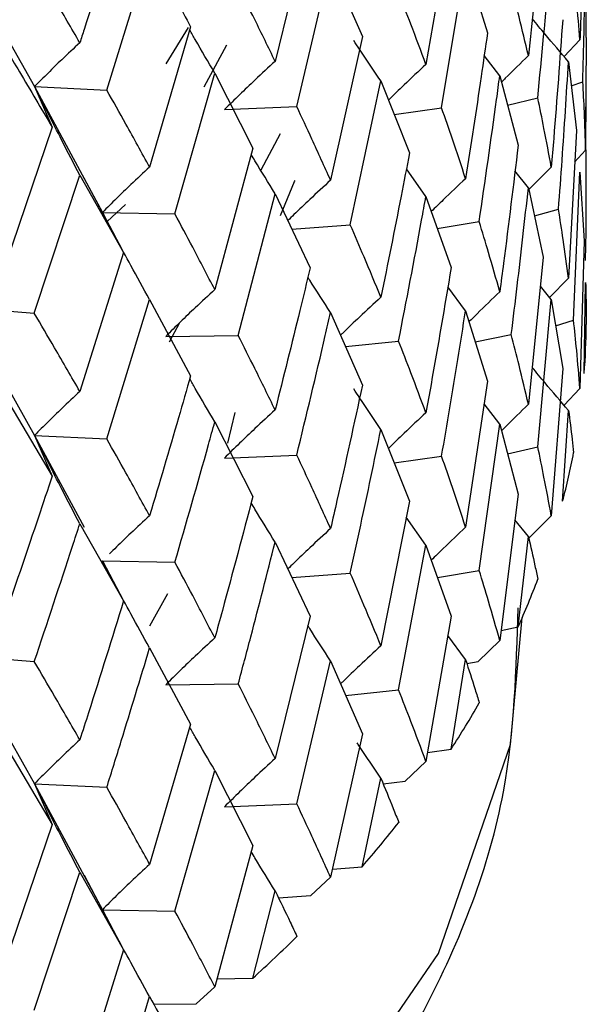
# Model space of a CAD drawing. Units: millimetres. Extents: x 3 to 2996, y 5 to 2995.
# Drawn here: x 2376 to 2379, y 2135 to 2141 of the extents above; entities that cross this region are included whole.
import ezdxf

# ---------------------------------------------------------------- set-up
doc = ezdxf.new("R2010")
doc.units = ezdxf.units.MM

msp = doc.modelspace()

# ---------------------------------------------------------------- linework, layer by layer
at = {"color": 7, "linetype": 'Continuous', "lineweight": 25}
for p, q in [((2377.2141, 2141.2218), (2377.0229, 2140.4431)), ((2377.985, 2141.2205), (2377.8469, 2140.4264)), ((2376.1028, 2140.2855), (2376.3366, 2141.0463)), ((2375.3133, 2141.0028), (2375.7077, 2140.305)), ((2377.9327, 2140.1883), (2378.0638, 2140.9836)), ((2378.0638, 2140.9836), (2378.1833, 2140.5985)), ((2377.1411, 2140.1954), (2377.3258, 2140.9766)), ((2377.3258, 2140.9766), (2377.4997, 2140.578)), ((2378.7236, 2140.5732), (2378.7236, 2140.8551)), ((2376.5607, 2140.631), (2376.3366, 2139.8648)), ((2376.548, 2140.6283), (2376.4254, 2140.4297)), ((2377.4997, 2140.578), (2377.3258, 2139.7933)), ((2378.6891, 2140.5602), (2378.6024, 2140.4693)), ((2378.7225, 2140.5732), (2378.7201, 2139.9567)), ((2376.6355, 2140.3037), (2376.7579, 2140.5334)), ((2378.2506, 2140.3645), (2378.1655, 2140.4755)), ((2378.6265, 2140.4411), (2378.6691, 2140.0658)), ((2376.4748, 2139.6094), (2376.6929, 2140.3784)), ((2376.6929, 2140.3784), (2376.9008, 2139.9683)), ((2377.4335, 2139.5493), (2377.6007, 2140.3357)), ((2377.6007, 2140.3357), (2377.7569, 2139.9422)), ((2378.2506, 2140.3645), (2378.3512, 2139.984)), ((2375.7077, 2140.305), (2375.8039, 2140.0829)), ((2375.7077, 2140.305), (2376.1028, 2140.2855)), ((2375.7077, 2140.305), (2376.0785, 2139.6169)), ((2378.6415, 2140.3091), (2378.7046, 2140.3311)), ((2378.293, 2140.2041), (2378.4582, 2140.2429)), ((2376.7455, 2140.1789), (2377.1411, 2140.1954)), ((2377.6731, 2140.1533), (2377.9327, 2140.1883)), ((2378.7235, 2139.728), (2378.721, 2140.1948)), ((2375.8039, 2140.0829), (2375.5494, 2139.3312)), ((2378.6691, 2140.0658), (2378.6265, 2139.2579)), ((2377.0501, 2140.046), (2376.9442, 2139.8474)), ((2376.9008, 2139.9683), (2376.6929, 2139.1952)), ((2378.7201, 2139.9567), (2378.6599, 2139.8921)), ((2377.8469, 2139.7034), (2377.74, 2139.8547)), ((2378.5324, 2139.8651), (2378.4091, 2139.7417)), ((2378.7236, 2139.672), (2378.7236, 2139.8494)), ((2375.7061, 2139.0668), (2375.9551, 2139.8217)), ((2375.9551, 2139.8217), (2376.1947, 2139.398)), ((2376.1183, 2139.5419), (2375.979, 2139.805)), ((2378.407, 2139.7517), (2378.3338, 2139.8437)), ((2378.654, 2139.0282), (2378.6891, 2139.8364)), ((2378.6891, 2139.8364), (2378.7121, 2139.462)), ((2378.407, 2139.7517), (2378.4884, 2139.3726)), ((2376.8213, 2138.944), (2377.0229, 2139.7192)), ((2377.0229, 2139.7192), (2377.2141, 2139.3152)), ((2377.8469, 2139.7034), (2377.985, 2139.3157)), ((2376.1049, 2139.5672), (2376.2055, 2139.6598)), ((2378.4399, 2139.5987), (2378.5718, 2139.6344)), ((2376.0785, 2139.6169), (2376.1947, 2139.398)), ((2376.0785, 2139.6169), (2376.4748, 2139.6094)), ((2377.1142, 2139.5263), (2377.4335, 2139.5493)), ((2377.9092, 2139.5285), (2378.1382, 2139.5667)), ((2378.7121, 2139.462), (2378.6891, 2138.654)), ((2376.1947, 2139.398), (2375.9551, 2138.6385)), ((2378.4884, 2139.3726), (2378.407, 2138.5685)), ((2378.6265, 2139.2579), (2378.5233, 2139.1523)), ((2378.0638, 2139.0793), (2377.9669, 2139.2109)), ((2378.5324, 2139.1413), (2378.4724, 2139.2142)), ((2378.712, 2138.7358), (2378.7201, 2139.2334)), ((2375.3133, 2139.0982), (2375.7061, 2139.0668)), ((2375.3133, 2139.0982), (2375.7077, 2138.3984)), ((2376.1028, 2138.3789), (2376.3366, 2139.141)), ((2376.3366, 2139.141), (2376.5607, 2138.7245)), ((2378.4582, 2138.3365), (2378.5324, 2139.1413)), ((2378.5324, 2139.1413), (2378.5945, 2138.7643)), ((2377.3258, 2139.0703), (2377.4997, 2138.6732)), ((2378.0638, 2139.0793), (2378.1833, 2138.6942)), ((2376.4996, 2139.0134), (2376.443, 2138.9071)), ((2378.556, 2138.998), (2378.654, 2139.0282)), ((2376.4248, 2138.9395), (2376.8213, 2138.944)), ((2378.1163, 2138.91), (2378.3136, 2138.9495)), ((2377.4075, 2138.8837), (2377.6976, 2138.9136)), ((2378.5945, 2138.7643), (2378.5324, 2137.959)), ((2378.1833, 2138.6942), (2378.0638, 2137.8961)), ((2378.6891, 2138.654), (2378.6022, 2138.5632)), ((2375.5494, 2138.6073), (2375.8039, 2138.1763)), ((2378.2506, 2138.4595), (2378.1649, 2138.5715)), ((2376.7638, 2138.3564), (2376.8033, 2138.524)), ((2378.5942, 2138.0382), (2378.6265, 2138.5346)), ((2376.6929, 2138.4721), (2376.9008, 2138.0635)), ((2378.1382, 2137.6603), (2378.2506, 2138.4595)), ((2378.2506, 2138.4595), (2378.3512, 2138.0776)), ((2375.7077, 2138.3984), (2375.8039, 2138.1763)), ((2375.7077, 2138.3984), (2376.1028, 2138.3789)), ((2375.7077, 2138.3984), (2375.979, 2137.8963)), ((2377.6007, 2138.4314), (2377.7569, 2138.0379)), ((2376.7455, 2138.2741), (2377.1411, 2138.2906)), ((2378.2932, 2138.2977), (2378.4582, 2138.3365)), ((2377.6731, 2138.249), (2377.9327, 2138.2839)), ((2378.3512, 2138.0776), (2378.2506, 2137.2772)), ((2377.7569, 2138.0379), (2377.6007, 2137.2482)), ((2375.9551, 2137.9154), (2376.1947, 2137.4932)), ((2377.8469, 2137.7984), (2377.7396, 2137.9505)), ((2378.407, 2137.8452), (2378.3336, 2137.9374)), ((2378.5324, 2137.959), (2378.4107, 2137.8375)), ((2377.0229, 2137.8149), (2377.2141, 2137.4109)), ((2378.3508, 2137.3515), (2378.407, 2137.8452)), ((2377.6976, 2137.0071), (2377.8469, 2137.7984)), ((2377.8469, 2137.7984), (2377.985, 2137.4093)), ((2376.0785, 2137.7121), (2376.1947, 2137.4932)), ((2376.0785, 2137.7121), (2376.4748, 2137.7046)), ((2377.1142, 2137.6219), (2377.4335, 2137.645)), ((2377.9095, 2137.6221), (2378.1382, 2137.6603)), ((2376.3374, 2137.3579), (2376.437, 2137.5333)), ((2377.2141, 2137.4109), (2377.0229, 2136.6317)), ((2377.985, 2137.4093), (2377.8469, 2136.6161)), ((2378.3736, 2137.4024), (2378.3736, 2137.4029)), ((2378.2575, 2137.332), (2378.3508, 2137.3515)), ((2378.0638, 2137.1728), (2377.9668, 2137.3046)), ((2378.2506, 2137.2772), (2378.1319, 2137.1629)), ((2376.3366, 2137.2367), (2376.5607, 2136.8201)), ((2375.3133, 2137.1934), (2375.7061, 2137.162)), ((2375.3133, 2137.1934), (2375.7077, 2136.4941)), ((2377.1411, 2136.3842), (2377.3258, 2137.1653)), ((2377.3258, 2137.1653), (2377.4997, 2136.7668)), ((2377.9844, 2136.6832), (2378.0638, 2137.1728)), ((2378.0707, 2137.1512), (2378.1319, 2137.1629)), ((2376.4248, 2137.0352), (2376.8213, 2137.0396)), ((2377.4079, 2136.9773), (2377.6976, 2137.0071)), ((2376.5607, 2136.8201), (2376.3366, 2136.0535)), ((2377.4997, 2136.7668), (2377.3258, 2135.983)), ((2375.5494, 2136.703), (2375.8039, 2136.272)), ((2377.8554, 2136.6649), (2377.9844, 2136.6832)), ((2376.4748, 2135.7982), (2376.6929, 2136.5672)), ((2376.6929, 2136.5672), (2376.9008, 2136.157)), ((2377.8469, 2136.6161), (2377.7326, 2136.5089)), ((2377.499, 2136.0407), (2377.6007, 2136.5249)), ((2375.7077, 2136.4941), (2375.8039, 2136.272)), ((2375.7077, 2136.4941), (2376.1028, 2136.4746)), ((2375.7077, 2136.4941), (2376.0785, 2135.8057)), ((2377.6133, 2136.4938), (2377.7326, 2136.5089)), ((2376.7455, 2136.3677), (2377.1411, 2136.3842)), ((2375.8039, 2136.272), (2375.5494, 2135.5198)), ((2376.9008, 2136.157), (2376.6929, 2135.3848)), ((2377.3357, 2136.0278), (2377.499, 2136.0407)), ((2375.7061, 2135.2556), (2375.9551, 2136.0104)), ((2375.9551, 2136.0104), (2376.1947, 2135.5868)), ((2376.1172, 2135.7328), (2375.9798, 2135.9921)), ((2377.3258, 2135.983), (2377.217, 2135.8826)), ((2376.8999, 2135.4311), (2377.0229, 2135.9084)), ((2377.0408, 2135.8712), (2377.217, 2135.8826)), ((2376.0785, 2135.8057), (2376.1947, 2135.5868)), ((2376.0785, 2135.8057), (2376.4748, 2135.7982)), ((2376.1947, 2135.5868), (2375.9551, 2134.8281)), ((2376.6929, 2135.3848), (2376.5908, 2135.2908)), ((2376.7043, 2135.4274), (2376.8999, 2135.4311)), ((2376.1937, 2134.8609), (2376.3366, 2135.3302)), ((2376.3586, 2135.2899), (2376.5908, 2135.2908))]:
    msp.add_line(p, q, dxfattribs=at)
at = {"color": 7, "linetype": 'Continuous', "lineweight": 25, "flags": 128}
for points in [[(2377.0524, 2139.6012), (2377.1288, 2139.7855), (2377.1315, 2139.7926)], [(2356.5243, 2135.2257), (2357.3679, 2134.1682), (2358.525, 2133.2145), (2359.9585, 2132.3955), (2361.6223, 2131.7374), (2363.4629, 2131.2614), (2365.4212, 2130.9827), (2367.4342, 2130.9104), (2369.4372, 2131.0467), (2371.3658, 2131.3874), (2373.1581, 2131.9213), (2374.7565, 2132.6314), (2376.1095, 2133.4949), (2377.1737, 2134.4839), (2377.9149, 2135.5668), (2378.3092, 2136.7086), (2378.3736, 2137.4024)]]:
    msp.add_lwpolyline(points, dxfattribs=at)
at = {"color": 7, "linetype": 'Continuous', "lineweight": 25}
for centre, radius, start, end in [((2374.8498, 2139.0357), 3.8738, 355.5608, 359.5286), ((2374.6643, 2139.0642), 4.0616, 345.3684, 349.2129), ((2374.2407, 2139.2026), 4.5078, 335.7538, 339.3403), ((2373.6108, 2139.5274), 5.2171, 326.9638, 330.2173), ((2372.8214, 2140.0944), 6.1896, 319.08748, 321.99054), ((2371.9296, 2140.9325), 7.4142, 312.09579, 314.66967)]:
    msp.add_arc(centre, radius, start, end, dxfattribs=at)
for points, knots in [([(2377.2933, 2146.4291), (2377.3396, 2146.2292), (2377.4364, 2145.8106), (2376.5043, 2148.2753), (2374.7357, 2149.661), (2372.2439, 2150.9144), (2369.2885, 2151.6196), (2366.127, 2151.7977), (2363.0617, 2151.4207), (2360.369, 2150.5316), (2358.3014, 2149.2213), (2357.0488, 2147.6157), (2356.7266, 2145.8697), (2357.365, 2144.1537), (2358.9057, 2142.628), (2361.2032, 2141.447), (2364.0517, 2140.7185), (2367.1778, 2140.5243), (2370.3074, 2140.882), (2373.129, 2141.7703), (2375.4275, 2143.1116), (2376.8609, 2144.7851), (2377.4868, 2146.1164), (2377.3363, 2146.815), (2377.3185, 2146.8974)], [0, 0, 0, 0, 0.04325, 0.090568, 0.138294, 0.185655, 0.233337, 0.280748, 0.328378, 0.375849, 0.423419, 0.470957, 0.51846, 0.566061, 0.613502, 0.661158, 0.708544, 0.756249, 0.803587, 0.851333, 0.898632, 0.94641, 0.99368, 1, 1, 1, 1]), ([(2378.7121, 2141.3684), (2378.7069, 2141.1514), (2378.7005, 2140.882), (2378.691, 2140.6127), (2378.6891, 2140.5602)], [0, 0, 0, 0, 0.805195, 1, 1, 1, 1]), ([(2376.1947, 2141.3026), (2376.1233, 2141.0737), (2376.0443, 2140.8206), (2375.9629, 2140.5686), (2375.9551, 2140.5445)], [0, 0, 0, 0, 0.90423, 1, 1, 1, 1]), ([(2378.4884, 2141.277), (2378.4808, 2141.1967), (2378.4554, 2140.9289), (2378.4269, 2140.6614), (2378.407, 2140.4741)], [0, 0, 0, 0, 0.2997689, 1, 1, 1, 1]), ([(2378.7046, 2140.3311), (2378.7069, 2140.421), (2378.7137, 2140.6905), (2378.7175, 2140.9602), (2378.7201, 2141.1399)], [0, 0, 0, 0, 0.3333555, 1, 1, 1, 1]), ([(2376.3366, 2141.0463), (2376.3589, 2141.0057), (2376.435, 2140.8667), (2376.5086, 2140.7287), (2376.5607, 2140.631)], [0, 0, 0, 0, 0.292349, 1, 1, 1, 1]), ([(2378.4582, 2140.2429), (2378.4799, 2140.4673), (2378.5058, 2140.7349), (2378.5287, 2141.0029), (2378.5324, 2141.0463)], [0, 0, 0, 0, 0.838291, 1, 1, 1, 1]), ([(2375.9551, 2140.5445), (2375.9092, 2140.6238), (2375.8273, 2140.7655), (2375.7432, 2140.9084), (2375.7061, 2140.9714)], [0, 0, 0, 0, 0.5596918, 1, 1, 1, 1]), ([(2378.6891, 2140.5602), (2378.6834, 2140.6301), (2378.6732, 2140.7549), (2378.6599, 2140.8797), (2378.654, 2140.9346)], [0, 0, 0, 0, 0.560251, 1, 1, 1, 1]), ([(2377.0229, 2140.4431), (2376.986, 2140.5189), (2376.92, 2140.6543), (2376.8514, 2140.7906), (2376.8213, 2140.8505)], [0, 0, 0, 0, 0.560208, 1, 1, 1, 1]), ([(2377.8469, 2140.4264), (2377.8198, 2140.4994), (2377.7714, 2140.6297), (2377.7201, 2140.7607), (2377.6976, 2140.8184)], [0, 0, 0, 0, 0.559938, 1, 1, 1, 1]), ([(2378.407, 2140.4741), (2378.3903, 2140.5448), (2378.3606, 2140.6711), (2378.3279, 2140.798), (2378.3136, 2140.8538)], [0, 0, 0, 0, 0.559668, 1, 1, 1, 1]), ([(2378.6265, 2140.4411), (2378.5835, 2140.4912), (2378.5166, 2140.5691), (2378.4513, 2140.6479), (2378.4279, 2140.676)], [0, 0, 0, 0, 0.642823, 1, 1, 1, 1]), ([(2378.5945, 2140.6707), (2378.5788, 2140.4544), (2378.5593, 2140.1858), (2378.5368, 2139.9174), (2378.5324, 2139.8651)], [0, 0, 0, 0, 0.805195, 1, 1, 1, 1]), ([(2376.6929, 2140.3784), (2376.6571, 2140.4394), (2376.611, 2140.518), (2376.5659, 2140.5969), (2376.5559, 2140.6145)], [0, 0, 0, 0, 0.77669, 1, 1, 1, 1]), ([(2377.6007, 2140.3357), (2377.5615, 2140.3933), (2377.5116, 2140.4667), (2377.4628, 2140.5406), (2377.4522, 2140.5566)], [0, 0, 0, 0, 0.784292, 1, 1, 1, 1]), ([(2378.1833, 2140.5985), (2378.1718, 2140.5188), (2378.1337, 2140.2529), (2378.0926, 2139.9876), (2378.0638, 2139.8017)], [0, 0, 0, 0, 0.299769, 1, 1, 1, 1]), ([(2375.5494, 2140.5127), (2375.5746, 2140.4706), (2375.6607, 2140.3267), (2375.7446, 2140.1839), (2375.8039, 2140.0829)], [0, 0, 0, 0, 0.292349, 1, 1, 1, 1]), ([(2375.9551, 2140.5445), (2375.9221, 2140.5139), (2375.8636, 2140.4596), (2375.7813, 2140.3795), (2375.7322, 2140.3298), (2375.7077, 2140.305)], [0, 0, 0, 0, 0.393141, 0.696554, 1, 1, 1, 1]), ([(2377.0229, 2140.4431), (2376.986, 2140.4092), (2376.9204, 2140.3491), (2376.8282, 2140.2608), (2376.7731, 2140.2062), (2376.7455, 2140.1789)], [0, 0, 0, 0, 0.392609, 0.696289, 1, 1, 1, 1]), ([(2378.407, 2140.4741), (2378.3646, 2140.4332), (2378.3152, 2140.3853), (2378.2669, 2140.3365), (2378.2599, 2140.3294)], [0, 0, 0, 0, 0.855324, 1, 1, 1, 1]), ([(2378.5718, 2139.6344), (2378.5784, 2139.724), (2378.5984, 2139.9927), (2378.6153, 2140.2617), (2378.6265, 2140.4411)], [0, 0, 0, 0, 0.333355, 1, 1, 1, 1]), ([(2377.8469, 2140.4264), (2377.8069, 2140.3891), (2377.7379, 2140.3247), (2377.6704, 2140.2589), (2377.6421, 2140.2313)], [0, 0, 0, 0, 0.580318, 1, 1, 1, 1]), ([(2378.1382, 2139.5667), (2378.1706, 2139.7895), (2378.2092, 2140.0552), (2378.2449, 2140.3214), (2378.2506, 2140.3645)], [0, 0, 0, 0, 0.838291, 1, 1, 1, 1]), ([(2375.9551, 2139.8217), (2375.9221, 2139.8849), (2375.8637, 2139.9967), (2375.7814, 2140.1579), (2375.7322, 2140.2559), (2375.7077, 2140.305)], [0, 0, 0, 0, 0.392857, 0.696413, 1, 1, 1, 1]), ([(2376.3366, 2139.8648), (2376.2936, 2139.9431), (2376.2168, 2140.0829), (2376.1376, 2140.2236), (2376.1028, 2140.2855)], [0, 0, 0, 0, 0.560208, 1, 1, 1, 1]), ([(2378.7201, 2139.9567), (2378.718, 2140.0266), (2378.7143, 2140.1513), (2378.7076, 2140.2762), (2378.7046, 2140.3311)], [0, 0, 0, 0, 0.559981, 1, 1, 1, 1]), ([(2378.5324, 2139.8651), (2378.5193, 2139.9356), (2378.4961, 2140.0614), (2378.4698, 2140.1875), (2378.4582, 2140.2429)], [0, 0, 0, 0, 0.560251, 1, 1, 1, 1]), ([(2377.3258, 2139.7933), (2377.292, 2139.8681), (2377.2317, 2140.0017), (2377.1688, 2140.1362), (2377.1411, 2140.1954)], [0, 0, 0, 0, 0.559938, 1, 1, 1, 1]), ([(2378.0638, 2139.8017), (2378.0401, 2139.8736), (2377.9978, 2140.0021), (2377.9526, 2140.1313), (2377.9327, 2140.1883)], [0, 0, 0, 0, 0.559668, 1, 1, 1, 1]), ([(2378.3512, 2139.984), (2378.3252, 2139.7689), (2378.2928, 2139.5019), (2378.2575, 2139.2353), (2378.2506, 2139.1833)], [0, 0, 0, 0, 0.805195, 1, 1, 1, 1]), ([(2377.0229, 2139.7192), (2376.9858, 2139.7791), (2376.9417, 2139.8505), (2376.8985, 2139.9223), (2376.8915, 2139.9339)], [0, 0, 0, 0, 0.838452, 1, 1, 1, 1]), ([(2377.7569, 2139.9422), (2377.7418, 2139.8633), (2377.6914, 2139.6001), (2377.6381, 2139.3376), (2377.6007, 2139.1538)], [0, 0, 0, 0, 0.299769, 1, 1, 1, 1]), ([(2376.3366, 2139.8648), (2376.3022, 2139.8331), (2376.2412, 2139.7769), (2376.1554, 2139.694), (2376.1041, 2139.6426), (2376.0785, 2139.6169)], [0, 0, 0, 0, 0.392609, 0.696289, 1, 1, 1, 1]), ([(2378.0638, 2139.8017), (2378.0228, 2139.7633), (2377.9595, 2139.7038), (2377.8978, 2139.6431), (2377.876, 2139.6217)], [0, 0, 0, 0, 0.64752, 1, 1, 1, 1]), ([(2377.3258, 2139.7933), (2377.2877, 2139.7583), (2377.2202, 2139.6962), (2377.1427, 2139.6223), (2377.1033, 2139.5833), (2377.0923, 2139.5725)], [0, 0, 0, 0, 0.482628, 0.855674, 1, 1, 1, 1]), ([(2378.3136, 2138.9495), (2378.3245, 2139.0385), (2378.3573, 2139.3057), (2378.3871, 2139.5733), (2378.407, 2139.7517)], [0, 0, 0, 0, 0.333355, 1, 1, 1, 1]), ([(2377.6976, 2138.9136), (2377.7403, 2139.134), (2377.7911, 2139.3971), (2377.8392, 2139.6608), (2377.8469, 2139.7034)], [0, 0, 0, 0, 0.8382915, 1, 1, 1, 1]), ([(2378.7192, 2139.3548), (2378.7208, 2139.4244), (2378.7237, 2139.5487), (2378.7235, 2139.6732), (2378.7235, 2139.728)], [0, 0, 0, 0, 0.559711, 1, 1, 1, 1]), ([(2378.6265, 2139.2579), (2378.6171, 2139.3281), (2378.6003, 2139.4535), (2378.5805, 2139.5791), (2378.5718, 2139.6344)], [0, 0, 0, 0, 0.559981, 1, 1, 1, 1]), ([(2376.6929, 2139.1952), (2376.6528, 2139.2722), (2376.5814, 2139.4098), (2376.5074, 2139.5484), (2376.4748, 2139.6094)], [0, 0, 0, 0, 0.559938, 1, 1, 1, 1]), ([(2376.3366, 2139.141), (2376.3022, 2139.2031), (2376.2413, 2139.3132), (2376.163, 2139.4577), (2376.1193, 2139.5401), (2376.1012, 2139.5743)], [0, 0, 0, 0, 0.431128, 0.764627, 1, 1, 1, 1]), ([(2377.6007, 2139.1538), (2377.5702, 2139.2273), (2377.5158, 2139.3587), (2377.4586, 2139.491), (2377.4335, 2139.5493)], [0, 0, 0, 0, 0.559668, 1, 1, 1, 1]), ([(2378.2506, 2139.1833), (2378.2304, 2139.2548), (2378.1944, 2139.3824), (2378.1554, 2139.5104), (2378.1382, 2139.5667)], [0, 0, 0, 0, 0.560251, 1, 1, 1, 1]), ([(2377.2141, 2139.3152), (2377.1954, 2139.2374), (2377.1333, 2138.9775), (2377.0683, 2138.7186), (2377.0229, 2138.5373)], [0, 0, 0, 0, 0.299769, 1, 1, 1, 1]), ([(2377.985, 2139.3157), (2377.9488, 2139.1025), (2377.9039, 2138.8378), (2377.8562, 2138.5737), (2377.8469, 2138.5223)], [0, 0, 0, 0, 0.805195, 1, 1, 1, 1]), ([(2377.3258, 2139.0703), (2377.2875, 2139.129), (2377.2458, 2139.1932), (2377.205, 2139.2577), (2377.2015, 2139.2631)], [0, 0, 0, 0, 0.915755, 1, 1, 1, 1]), ([(2378.7201, 2139.2334), (2378.7212, 2139.1809), (2378.7228, 2139.1043), (2378.7233, 2139.0278), (2378.7235, 2139.0038)], [0, 0, 0, 0, 0.686228, 1, 1, 1, 1]), ([(2376.6929, 2139.1952), (2376.6571, 2139.1624), (2376.5938, 2139.1043), (2376.5046, 2139.0188), (2376.4514, 2138.966), (2376.4248, 2138.9395)], [0, 0, 0, 0, 0.392777, 0.696373, 1, 1, 1, 1]), ([(2377.6007, 2139.1538), (2377.5616, 2139.1176), (2377.4922, 2139.0536), (2377.4192, 2138.9839), (2377.3852, 2138.9503), (2377.3804, 2138.9456)], [0, 0, 0, 0, 0.5269068, 0.9333077, 1, 1, 1, 1]), ([(2378.2506, 2139.1833), (2378.209, 2139.1436), (2378.1523, 2139.0894), (2378.097, 2139.0342), (2378.0823, 2139.0195)], [0, 0, 0, 0, 0.734511, 1, 1, 1, 1]), ([(2375.9551, 2138.6385), (2375.9092, 2138.7181), (2375.8273, 2138.8603), (2375.7432, 2139.0037), (2375.7061, 2139.0668)], [0, 0, 0, 0, 0.559938, 1, 1, 1, 1]), ([(2377.1411, 2138.2906), (2377.1936, 2138.5082), (2377.2562, 2138.7678), (2377.3161, 2139.0282), (2377.3258, 2139.0703)], [0, 0, 0, 0, 0.838291, 1, 1, 1, 1]), ([(2377.9327, 2138.2839), (2377.9478, 2138.3722), (2377.9931, 2138.637), (2378.0355, 2138.9024), (2378.0638, 2139.0793)], [0, 0, 0, 0, 0.333355, 1, 1, 1, 1]), ([(2378.6891, 2138.654), (2378.6834, 2138.7238), (2378.6731, 2138.8484), (2378.6599, 2138.9732), (2378.654, 2139.0282)], [0, 0, 0, 0, 0.559711, 1, 1, 1, 1]), ([(2377.0229, 2138.5373), (2376.986, 2138.6129), (2376.9199, 2138.7479), (2376.8514, 2138.8841), (2376.8213, 2138.944)], [0, 0, 0, 0, 0.559668, 1, 1, 1, 1]), ([(2378.407, 2138.5685), (2378.3903, 2138.6395), (2378.3606, 2138.7663), (2378.3279, 2138.8935), (2378.3136, 2138.9495)], [0, 0, 0, 0, 0.559981, 1, 1, 1, 1]), ([(2377.8469, 2138.5223), (2377.8198, 2138.5952), (2377.7714, 2138.7253), (2377.7201, 2138.8561), (2377.6976, 2138.9136)], [0, 0, 0, 0, 0.5602507, 1, 1, 1, 1]), ([(2376.5607, 2138.7245), (2376.5387, 2138.6478), (2376.4655, 2138.3921), (2376.3897, 2138.1374), (2376.3366, 2137.9591)], [0, 0, 0, 0, 0.2997689, 1, 1, 1, 1]), ([(2378.6265, 2138.5346), (2378.5835, 2138.5847), (2378.5164, 2138.6628), (2378.4509, 2138.7418), (2378.4274, 2138.7701)], [0, 0, 0, 0, 0.641182, 1, 1, 1, 1]), ([(2376.6929, 2138.4721), (2376.657, 2138.5331), (2376.6109, 2138.6116), (2376.5659, 2138.6904), (2376.5559, 2138.7079)], [0, 0, 0, 0, 0.7776, 1, 1, 1, 1]), ([(2377.4997, 2138.6732), (2377.4539, 2138.4625), (2377.397, 2138.2008), (2377.3374, 2137.94), (2377.3258, 2137.8892)], [0, 0, 0, 0, 0.805195, 1, 1, 1, 1]), ([(2375.9551, 2138.6385), (2375.9221, 2138.6078), (2375.8637, 2138.5533), (2375.7814, 2138.4731), (2375.7322, 2138.4233), (2375.7077, 2138.3984)], [0, 0, 0, 0, 0.392777, 0.696373, 1, 1, 1, 1]), ([(2377.6007, 2138.4314), (2377.5615, 2138.489), (2377.5115, 2138.5624), (2377.4627, 2138.6362), (2377.4522, 2138.6521)], [0, 0, 0, 0, 0.784813, 1, 1, 1, 1]), ([(2378.407, 2138.5685), (2378.3647, 2138.5275), (2378.3153, 2138.4795), (2378.2671, 2138.4307), (2378.2601, 2138.4236)], [0, 0, 0, 0, 0.854948, 1, 1, 1, 1]), ([(2377.0229, 2138.5373), (2376.9859, 2138.5035), (2376.9203, 2138.4436), (2376.8281, 2138.3557), (2376.7731, 2138.3013), (2376.7455, 2138.2741)], [0, 0, 0, 0, 0.393287, 0.696627, 1, 1, 1, 1]), ([(2377.8469, 2138.5223), (2377.8069, 2138.4849), (2377.7378, 2138.4205), (2377.6704, 2138.3547), (2377.6421, 2138.3271)], [0, 0, 0, 0, 0.580156, 1, 1, 1, 1]), ([(2378.6265, 2138.5346), (2378.6332, 2138.4818), (2378.6429, 2138.4049), (2378.6515, 2138.3281), (2378.6542, 2138.304)], [0, 0, 0, 0, 0.686228, 1, 1, 1, 1]), ([(2376.4748, 2137.7046), (2376.5366, 2137.9187), (2376.6102, 2138.1742), (2376.6814, 2138.4307), (2376.6929, 2138.4721)], [0, 0, 0, 0, 0.8382915, 1, 1, 1, 1]), ([(2375.9551, 2137.9154), (2375.9221, 2137.9785), (2375.8636, 2138.0904), (2375.7813, 2138.2514), (2375.7322, 2138.3494), (2375.7077, 2138.3984)], [0, 0, 0, 0, 0.393024, 0.696496, 1, 1, 1, 1]), ([(2377.4335, 2137.645), (2377.4526, 2137.7322), (2377.5098, 2137.9939), (2377.5644, 2138.2564), (2377.6007, 2138.4314)], [0, 0, 0, 0, 0.333355, 1, 1, 1, 1]), ([(2376.3366, 2137.9591), (2376.2936, 2138.0371), (2376.2168, 2138.1764), (2376.1376, 2138.317), (2376.1028, 2138.3789)], [0, 0, 0, 0, 0.559668, 1, 1, 1, 1]), ([(2377.3258, 2137.8892), (2377.292, 2137.9639), (2377.2318, 2138.0974), (2377.1688, 2138.2316), (2377.1411, 2138.2906)], [0, 0, 0, 0, 0.560251, 1, 1, 1, 1]), ([(2378.5324, 2137.959), (2378.5193, 2138.0293), (2378.496, 2138.1549), (2378.4698, 2138.2809), (2378.4582, 2138.3365)], [0, 0, 0, 0, 0.559711, 1, 1, 1, 1]), ([(2378.0638, 2137.8961), (2378.0401, 2137.9684), (2377.9978, 2138.0973), (2377.9526, 2138.2269), (2377.9327, 2138.2839)], [0, 0, 0, 0, 0.559981, 1, 1, 1, 1]), ([(2375.8039, 2138.1763), (2375.7789, 2138.1011), (2375.6954, 2137.8501), (2375.6095, 2137.6003), (2375.5494, 2137.4254)], [0, 0, 0, 0, 0.299769, 1, 1, 1, 1]), ([(2376.9008, 2138.0635), (2376.8458, 2137.8558), (2376.7775, 2137.5979), (2376.7067, 2137.341), (2376.6929, 2137.291)], [0, 0, 0, 0, 0.805195, 1, 1, 1, 1]), ([(2377.0229, 2137.8149), (2376.9858, 2137.8748), (2376.9417, 2137.9461), (2376.8986, 2138.0178), (2376.8916, 2138.0293)], [0, 0, 0, 0, 0.839656, 1, 1, 1, 1]), ([(2375.7061, 2137.162), (2375.7765, 2137.3722), (2375.8603, 2137.6229), (2375.9419, 2137.8747), (2375.9551, 2137.9154)], [0, 0, 0, 0, 0.838291, 1, 1, 1, 1]), ([(2376.3366, 2137.9591), (2376.3022, 2137.9274), (2376.2412, 2137.8713), (2376.1682, 2137.8014), (2376.1298, 2137.7631), (2376.117, 2137.7503)], [0, 0, 0, 0, 0.46361, 0.8211904, 1, 1, 1, 1]), ([(2377.3258, 2137.8892), (2377.2877, 2137.8541), (2377.2202, 2137.792), (2377.1427, 2137.718), (2377.1033, 2137.6791), (2377.0923, 2137.6682)], [0, 0, 0, 0, 0.482489, 0.855631, 1, 1, 1, 1]), ([(2378.0638, 2137.8961), (2378.0229, 2137.8576), (2377.9597, 2137.798), (2377.898, 2137.7372), (2377.8763, 2137.7158)], [0, 0, 0, 0, 0.647236, 1, 1, 1, 1]), ([(2376.8213, 2137.0396), (2376.8441, 2137.1256), (2376.9128, 2137.3835), (2376.9788, 2137.6423), (2377.0229, 2137.8149)], [0, 0, 0, 0, 0.333355, 1, 1, 1, 1]), ([(2378.407, 2137.8452), (2378.4191, 2137.7918), (2378.4368, 2137.7141), (2378.4534, 2137.6365), (2378.4586, 2137.6122)], [0, 0, 0, 0, 0.686228, 1, 1, 1, 1]), ([(2376.3366, 2137.2367), (2376.3022, 2137.2988), (2376.2412, 2137.4088), (2376.1554, 2137.5674), (2376.1041, 2137.6639), (2376.0785, 2137.7121)], [0, 0, 0, 0, 0.392963, 0.696466, 1, 1, 1, 1]), ([(2376.6929, 2137.291), (2376.6528, 2137.368), (2376.5814, 2137.5054), (2376.5074, 2137.6438), (2376.4748, 2137.7046)], [0, 0, 0, 0, 0.560251, 1, 1, 1, 1]), ([(2377.6007, 2137.2482), (2377.5702, 2137.322), (2377.5158, 2137.4539), (2377.4586, 2137.5866), (2377.4335, 2137.645)], [0, 0, 0, 0, 0.5599809, 1, 1, 1, 1]), ([(2378.2506, 2137.2772), (2378.2304, 2137.3485), (2378.1944, 2137.4759), (2378.1554, 2137.6039), (2378.1382, 2137.6603)], [0, 0, 0, 0, 0.559711, 1, 1, 1, 1]), ([(2376.1947, 2137.4932), (2376.1311, 2137.2892), (2376.0522, 2137.0357), (2375.9709, 2136.7834), (2375.9551, 2136.7343)], [0, 0, 0, 0, 0.805195, 1, 1, 1, 1]), ([(2356.6151, 2134.8946), (2356.752, 2134.6906), (2357.133, 2134.1226), (2357.9818, 2133.2757), (2359.2117, 2132.4023), (2360.6735, 2131.6696), (2362.3193, 2131.0971), (2364.0986, 2130.7008), (2365.9598, 2130.4895), (2367.8522, 2130.4676), (2369.7246, 2130.6354), (2371.5271, 2130.9896), (2373.2114, 2131.5234), (2374.7329, 2132.2279), (2376.0472, 2133.0919), (2377.1139, 2134.0997), (2377.8764, 2135.2259), (2378.3205, 2136.3637), (2378.3413, 2137.1188), (2378.3505, 2137.4558)], [0, 0, 0, 0, 0.033367, 0.092883, 0.153386, 0.214697, 0.276134, 0.337443, 0.398622, 0.459738, 0.520881, 0.582121, 0.643556, 0.705282, 0.767346, 0.829595, 0.891323, 0.951498, 1, 1, 1, 1]), ([(2377.3258, 2137.1653), (2377.2876, 2137.2241), (2377.2457, 2137.2885), (2377.2049, 2137.3532), (2377.2013, 2137.3588)], [0, 0, 0, 0, 0.91278, 1, 1, 1, 1]), ([(2376.6929, 2137.291), (2376.6571, 2137.2582), (2376.5938, 2137.2001), (2376.5046, 2137.1146), (2376.4514, 2137.0616), (2376.4248, 2137.0352)], [0, 0, 0, 0, 0.392646, 0.696307, 1, 1, 1, 1]), ([(2376.1028, 2136.4746), (2376.1292, 2136.5591), (2376.2085, 2136.8125), (2376.2853, 2137.067), (2376.3366, 2137.2367)], [0, 0, 0, 0, 0.333355, 1, 1, 1, 1]), ([(2377.6007, 2137.2482), (2377.5617, 2137.212), (2377.4924, 2137.1478), (2377.4194, 2137.0779), (2377.3854, 2137.0443), (2377.3807, 2137.0396)], [0, 0, 0, 0, 0.526677, 0.933895, 1, 1, 1, 1]), ([(2375.9551, 2136.7343), (2375.9092, 2136.8139), (2375.8274, 2136.9559), (2375.7432, 2137.0991), (2375.7061, 2137.162)], [0, 0, 0, 0, 0.560251, 1, 1, 1, 1]), ([(2378.0638, 2137.1728), (2378.0813, 2137.1186), (2378.1067, 2137.0395), (2378.1311, 2136.9607), (2378.1388, 2136.936)], [0, 0, 0, 0, 0.686228, 1, 1, 1, 1]), ([(2377.0229, 2136.6317), (2376.986, 2136.7076), (2376.92, 2136.8431), (2376.8514, 2136.9796), (2376.8213, 2137.0396)], [0, 0, 0, 0, 0.5599809, 1, 1, 1, 1]), ([(2377.8469, 2136.6161), (2377.8198, 2136.6888), (2377.7714, 2136.8188), (2377.7201, 2136.9496), (2377.6976, 2137.0071)], [0, 0, 0, 0, 0.559711, 1, 1, 1, 1]), ([(2376.6929, 2136.5672), (2376.6571, 2136.6282), (2376.6109, 2136.7068), (2376.5659, 2136.7858), (2376.5558, 2136.8035)], [0, 0, 0, 0, 0.776018, 1, 1, 1, 1]), ([(2375.9551, 2136.7343), (2375.9221, 2136.7036), (2375.8637, 2136.6491), (2375.7814, 2136.5688), (2375.7322, 2136.519), (2375.7077, 2136.4941)], [0, 0, 0, 0, 0.392646, 0.696307, 1, 1, 1, 1]), ([(2377.6007, 2136.5249), (2377.5615, 2136.5824), (2377.5177, 2136.6465), (2377.4751, 2136.711), (2377.4707, 2136.7176)], [0, 0, 0, 0, 0.898279, 1, 1, 1, 1]), ([(2377.0229, 2136.6317), (2376.986, 2136.5978), (2376.9204, 2136.5377), (2376.8282, 2136.4495), (2376.7731, 2136.395), (2376.7455, 2136.3677)], [0, 0, 0, 0, 0.392704, 0.696337, 1, 1, 1, 1]), ([(2377.6007, 2136.5249), (2377.6234, 2136.4694), (2377.6563, 2136.3886), (2377.6883, 2136.3081), (2377.6983, 2136.2828)], [0, 0, 0, 0, 0.686228, 1, 1, 1, 1]), ([(2375.9551, 2136.0104), (2375.9221, 2136.0736), (2375.8637, 2136.1855), (2375.7814, 2136.3468), (2375.7322, 2136.445), (2375.7077, 2136.4941)], [0, 0, 0, 0, 0.392586, 0.696277, 1, 1, 1, 1]), ([(2376.3366, 2136.0535), (2376.2936, 2136.1318), (2376.2168, 2136.2716), (2376.1376, 2136.4126), (2376.1028, 2136.4746)], [0, 0, 0, 0, 0.559981, 1, 1, 1, 1]), ([(2377.3258, 2135.983), (2377.292, 2136.0576), (2377.2317, 2136.1908), (2377.1688, 2136.3251), (2377.1411, 2136.3842)], [0, 0, 0, 0, 0.559711, 1, 1, 1, 1]), ([(2377.0229, 2135.9084), (2376.9858, 2135.9683), (2376.9416, 2136.0396), (2376.8985, 2136.1113), (2376.8916, 2136.1229)], [0, 0, 0, 0, 0.839442, 1, 1, 1, 1]), ([(2376.3366, 2136.0535), (2376.3022, 2136.0217), (2376.2413, 2135.9655), (2376.1554, 2135.8827), (2376.1041, 2135.8313), (2376.0785, 2135.8057)], [0, 0, 0, 0, 0.3927042, 0.6963365, 1, 1, 1, 1]), ([(2377.0229, 2135.9084), (2377.0504, 2135.8514), (2377.0905, 2135.7684), (2377.1297, 2135.6857), (2377.1419, 2135.6598)], [0, 0, 0, 0, 0.686228, 1, 1, 1, 1]), ([(2376.3366, 2135.3302), (2376.3022, 2135.3923), (2376.2412, 2135.5023), (2376.1613, 2135.6499), (2376.1159, 2135.7353), (2376.0961, 2135.7726)], [0, 0, 0, 0, 0.422226, 0.748404, 1, 1, 1, 1]), ([(2376.6929, 2135.3848), (2376.6528, 2135.4616), (2376.5813, 2135.5989), (2376.5074, 2135.7372), (2376.4748, 2135.7982)], [0, 0, 0, 0, 0.559711, 1, 1, 1, 1]), ([(2376.3366, 2135.3302), (2376.3687, 2135.2714), (2376.4155, 2135.1857), (2376.4614, 2135.1005), (2376.4758, 2135.0738)], [0, 0, 0, 0, 0.686228, 1, 1, 1, 1])]:
    msp.add_open_spline(points, degree=3, knots=knots, dxfattribs=at)

doc.saveas('drawing.dxf')
